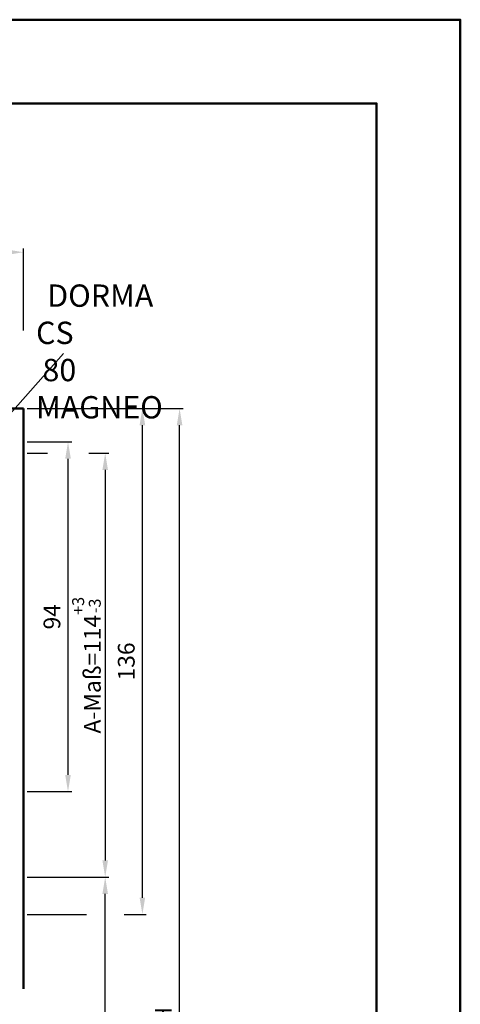
# Model space of a CAD drawing. Units: millimetres. Extents: x -105 to 1785, y -807 to 668.
# Drawn here: x 1667 to 1785, y 404 to 668 of the extents above; entities that cross this region are included whole.
import ezdxf

# ---------------------------------------------------------------- set-up
doc = ezdxf.new("R2010")
doc.units = ezdxf.units.MM
for name, color, linetype, lineweight in [('AM_0', 7, 'Continuous', 50), ('AM_1', 14, 'Continuous', 50), ('AM_4', 3, 'Continuous', 25), ('AM_5', 3, 'Continuous', 25), ('AM_6', 2, 'Continuous', 35), ('AM_BOR', 7, 'Continuous', 50)]:
    doc.layers.add(name, color=color, linetype=linetype, lineweight=lineweight)
doc.layers.add('AM_12', color=7, linetype='Continuous', lineweight=50, plot=False)
doc.styles.get("Standard").update_dxf_attribs({"font": 'isocp.shx'})
doc.dimstyles.new('AM_DIN$0', dxfattribs={"dimtxt": 4.5, "dimasz": 4.5, "dimexe": 1, "dimexo": 1, "dimgap": 1.5, "dimtad": 1, "dimdec": 1, "dimdsep": 46, "dimtxsty": 'Standard', "dimcen": 0, "dimclrd": 256, "dimclre": 256, "dimclrt": 2, "dimadec": 0, "dimazin": 2, "dimtp": 0.1, "dimtm": 0.1, "dimtfac": 0.71, "dimtdec": 1, "dimtmove": 0, "dimatfit": 3, "dimfxl": 0, "dimlwd": -1, "dimlwe": -1, "dimarcsym": 0})

# ---------------------------------------------------------------- blocks, each defined once
blk = doc.blocks.new('*D47')
at = {"layer": 'AM_5', "linetype": 'ByBlock'}
for p, q in [((1668.5, 563.75), (1700.5, 563.75)), ((1699.5, 432.25), (1699.5, 559.25)), ((1668.5, 427.75), (1684.4375, 427.75)), ((1694.5625, 427.75), (1700.5, 427.75))]:
    blk.add_line(p, q, dxfattribs=at)
at = {"layer": 'AM_5'}
for points in [[(1698.75, 559.25), (1700.25, 559.25), (1699.5, 563.75)], [(1698.75, 432.25), (1700.25, 432.25), (1699.5, 427.75)]]:
    blk.add_solid(points, dxfattribs=at)
at = {"layer": 'Defpoints', "color": 0}
for p in [(1667.5, 563.75), (1699.5, 563.75), (1667.5, 427.75)]:
    blk.add_point(p, dxfattribs=at)
at = {"layer": 'AM_5', "color": 2, "insert": (1695.75, 495.75), "char_height": 4.5, "attachment_point": 5, "rotation": 90}
blk.add_mtext('136', dxfattribs=at)
blk = doc.blocks.new('*D48')
at = {"layer": 'AM_5', "linetype": 'ByBlock'}
for p, q in [((1668.5, 437.75), (1690.5, 437.75)), ((1689.5, 240.25), (1689.5, 433.25)), ((1668.5, 235.75), (1690.5, 235.75))]:
    blk.add_line(p, q, dxfattribs=at)
at = {"layer": 'AM_5'}
for points in [[(1688.75, 433.25), (1690.25, 433.25), (1689.5, 437.75)], [(1688.75, 240.25), (1690.25, 240.25), (1689.5, 235.75)]]:
    blk.add_solid(points, dxfattribs=at)
at = {"layer": 'Defpoints', "color": 0}
for p in [(1667.5, 437.75), (1689.5, 437.75), (1667.5, 235.75)]:
    blk.add_point(p, dxfattribs=at)
at = {"layer": 'AM_5', "color": 2, "insert": (1685.75, 336.75), "char_height": 4.5, "attachment_point": 5, "rotation": 90}
blk.add_mtext('TAH', dxfattribs=at)
blk = doc.blocks.new('*D37')
at = {"layer": 'AM_5', "linetype": 'ByBlock'}
for p, q in [((1668.5, 554.75), (1680.5, 554.75)), ((1679.5, 465.25), (1679.5, 550.25)), ((1668.5, 460.75), (1680.5, 460.75))]:
    blk.add_line(p, q, dxfattribs=at)
at = {"layer": 'AM_5'}
for points in [[(1678.75, 550.25), (1680.25, 550.25), (1679.5, 554.75)], [(1678.75, 465.25), (1680.25, 465.25), (1679.5, 460.75)]]:
    blk.add_solid(points, dxfattribs=at)
at = {"layer": 'Defpoints', "color": 0}
for p in [(1667.5, 554.75), (1679.5, 554.75), (1667.5, 460.75)]:
    blk.add_point(p, dxfattribs=at)
at = {"layer": 'AM_5', "color": 2, "insert": (1675.75, 507.75), "char_height": 4.5, "attachment_point": 5, "rotation": 90}
blk.add_mtext('94', dxfattribs=at)
blk = doc.blocks.new('*D49')
at = {"layer": 'AM_5', "linetype": 'ByBlock'}
for p, q in [((1599.5, 584.75), (1599.5, 606.75)), ((1667.5, 584.75), (1667.5, 606.75)), ((1663, 605.75), (1604, 605.75))]:
    blk.add_line(p, q, dxfattribs=at)
at = {"layer": 'AM_5'}
for points in [[(1604, 606.5), (1604, 605), (1599.5, 605.75)], [(1663, 606.5), (1663, 605), (1667.5, 605.75)]]:
    blk.add_solid(points, dxfattribs=at)
at = {"layer": 'Defpoints', "color": 0}
for p in [(1599.5, 605.75), (1599.5, 583.75), (1667.5, 583.75)]:
    blk.add_point(p, dxfattribs=at)
at = {"layer": 'AM_5', "color": 2, "insert": (1633.5, 609.5), "char_height": 4.5, "attachment_point": 5}
blk.add_mtext('68', dxfattribs=at)
blk = doc.blocks.new('*D33')
at = {"layer": 'AM_5', "linetype": 'ByBlock'}
for p, q in [((1668.5, 563.75), (1710.5, 563.75)), ((1709.5, 233.25), (1709.5, 559.25)), ((1668.5, 228.75), (1710.5, 228.75))]:
    blk.add_line(p, q, dxfattribs=at)
at = {"layer": 'AM_5'}
for points in [[(1708.75, 559.25), (1710.25, 559.25), (1709.5, 563.75)], [(1708.75, 233.25), (1710.25, 233.25), (1709.5, 228.75)]]:
    blk.add_solid(points, dxfattribs=at)
at = {"layer": 'Defpoints', "color": 0}
for p in [(1667.5, 563.75), (1709.5, 563.75), (1667.5, 228.75)]:
    blk.add_point(p, dxfattribs=at)
at = {"layer": 'AM_5', "color": 2, "insert": (1705.75, 396.25), "char_height": 4.5, "attachment_point": 5, "rotation": 90}
blk.add_mtext('AMH', dxfattribs=at)
blk = doc.blocks.new('*D129')
at = {"layer": 'AM_5', "linetype": 'ByBlock'}
for p, q in [((1668.5, 551.75), (1673.94, 551.75)), ((1685.06, 551.75), (1690.5, 551.75)), ((1689.5, 547.25), (1689.5, 442.25)), ((1668.5, 437.75), (1690.5, 437.75))]:
    blk.add_line(p, q, dxfattribs=at)
at = {"layer": 'AM_5'}
for points in [[(1688.75, 547.25), (1690.25, 547.25), (1689.5, 551.75)], [(1688.75, 442.25), (1690.25, 442.25), (1689.5, 437.75)]]:
    blk.add_solid(points, dxfattribs=at)
at = {"layer": 'Defpoints', "color": 0}
for p in [(1667.5, 551.75), (1667.5, 437.75), (1689.5, 437.75)]:
    blk.add_point(p, dxfattribs=at)
at = {"layer": 'AM_5', "color": 2, "insert": (1684.46, 494.75), "char_height": 4.5, "attachment_point": 5, "rotation": 90}
blk.add_mtext('A-Maß=114{}{\\H0.71x;\\C3;\\S+3^ -3;}', dxfattribs=at)
blk = doc.blocks.new('DIN_A3_BOS')
at = {"layer": 'AM_12'}
blk.add_lwpolyline([(0, 0), (420, 0), (420, 297), (0, 297)], close=True, dxfattribs=at)
at = {"layer": 'AM_BOR'}
blk.add_lwpolyline([(20, 10), (410, 10), (410, 287), (20, 287)], close=True, dxfattribs=at)

msp = doc.modelspace()

# ---------------------------------------------------------------- linework, layer by layer
at = {"layer": 'AM_1'}
for q in [(1663, 563.75), (1667.5, 407.75)]:
    msp.add_line((1667.5, 563.75), q, dxfattribs=at)
at = {"layer": 'AM_4'}
msp.add_line((1652.5, 549.48), (1678.28, 578.5), dxfattribs=at)

# ---------------------------------------------------------------- block references
at = {"layer": 'AM_0', "lineweight": 0, "xscale": 2.25, "yscale": 2.25, "zscale": 2.25}
msp.add_blockref('DIN_A3_BOS', (840, 0), dxfattribs=at)

# ---------------------------------------------------------------- texts
at = {"layer": 'AM_6', "insert": (1670.91, 597.08), "char_height": 6, "width": 42.8964, "attachment_point": 1}
msp.add_mtext('{\\W1.637251; }DORMA CS \\P{\\W0.936759; }80 MAGNEO', dxfattribs=at)

# ---------------------------------------------------------------- dimensions: what is measured, and where the dimension line sits
at = {"layer": 'AM_5'}
for base, p1, p2, angle, picture, middle in [((1599.5, 605.75), (1667.5, 583.75), (1599.5, 583.75), 180, '*D49', (1633.5, 609.5)), ((1679.5, 554.75), (1667.5, 460.75), (1667.5, 554.75), 90, '*D37', (1675.75, 507.75))]:
    dim = msp.add_linear_dim(base=base, p1=p1, p2=p2, angle=angle, dimstyle='AM_DIN$0', override={"dimpost": ''}, dxfattribs=at)
    dim.commit()
    dim.dimension.update_dxf_attribs({"geometry": picture, "text_midpoint": middle})
dim = msp.add_linear_dim(base=(1699.5, 563.75), p1=(1667.5, 427.75), p2=(1667.5, 563.75), angle=90, dimstyle='AM_DIN$0', dxfattribs=at)
dim.commit()
dim.dimension.update_dxf_attribs({"geometry": '*D47', "text_midpoint": (1695.75, 495.75)})
for base, p1, p2, text, picture, middle in [((1709.5, 563.75), (1667.5, 228.75), (1667.5, 563.75), 'AMH', '*D33', (1705.75, 396.25)), ((1689.5, 437.75), (1667.5, 235.75), (1667.5, 437.75), 'TAH', '*D48', (1685.75, 336.75))]:
    dim = msp.add_linear_dim(base=base, p1=p1, p2=p2, angle=90, text=text, dimstyle='AM_DIN$0', dxfattribs=at)
    dim.commit()
    dim.dimension.update_dxf_attribs({"geometry": picture, "text_midpoint": middle})
dim = msp.add_linear_dim(base=(1689.5, 437.75), p1=(1667.5, 551.75), p2=(1667.5, 437.75), angle=270, text='A-Maß=<>{}{\\H0.71x;\\C3;\\S+3^ -3;}', dimstyle='AM_DIN$0', override={"dimtp": 3, "dimtm": 3, "dimtdec": 1, "dimtzin": 8}, dxfattribs=at)
dim.commit()
dim.dimension.update_dxf_attribs({"geometry": '*D129', "text_midpoint": (1684.46, 494.75)})

doc.saveas('drawing.dxf')
